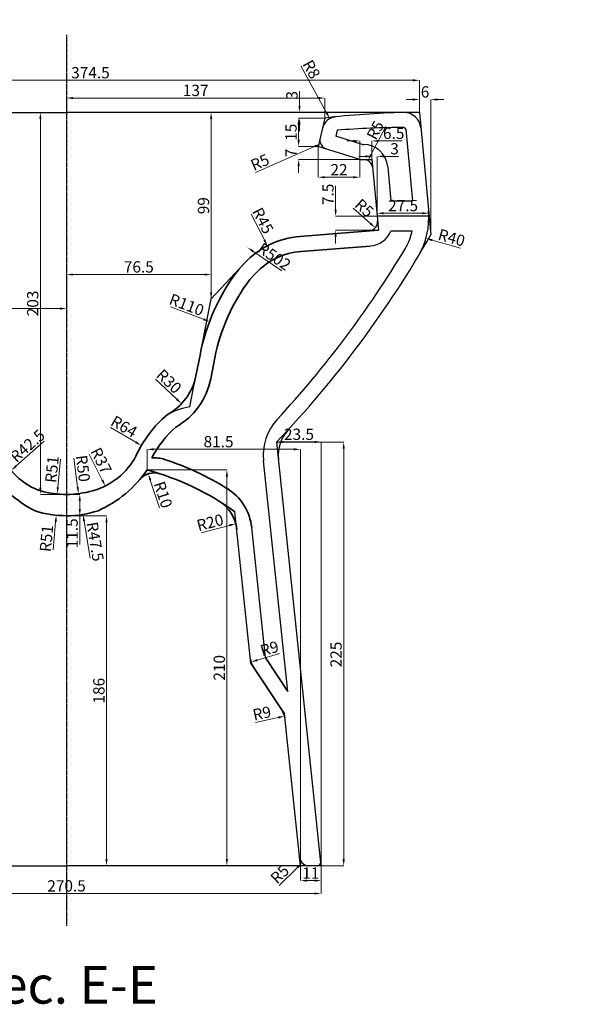
# Model space of a CAD drawing. Units: millimetres. Extents: x -791 to 6025, y 336 to 5810.
# Drawn here: x 1873 to 2174, y 4078 to 4601 of the extents above; entities that cross this region are included whole.
import ezdxf

# ---------------------------------------------------------------- set-up
doc = ezdxf.new("R2010")
doc.units = ezdxf.units.MM
doc.linetypes.add('CENTER2', pattern=[1.125, 0.75, -0.125, 0.125, -0.125])
for name, color, linetype in [('CENTER', 1, 'CENTER2'), ('KOUTEN', 151, 'Continuous'), ('MAIN_LINES', 7, 'Continuous'), ('SCALE', 4, 'Continuous')]:
    doc.layers.add(name, color=color, linetype=linetype)
for name, color, linetype, lineweight in [('dim', 3, 'Continuous', 5), ('Hatch', 2, 'Continuous', 5), ('kich thuoc', 8, 'Continuous', 9), ('Net chinh 01', 7, 'Continuous', 35)]:
    doc.layers.add(name, color=color, linetype=linetype, lineweight=lineweight)
doc.styles.get("Standard").update_dxf_attribs({"font": 'times.ttf'})
doc.styles.add('style1', font='times.ttf', dxfattribs={"width": 0.7})
doc.dimstyles.new('Copy of SD- 10$0', dxfattribs={"dimscale": 0, "dimtxt": 6, "dimasz": 3.5, "dimexe": 0, "dimexo": 0, "dimgap": 1, "dimtad": 1, "dimdec": 1, "dimrnd": 0.5, "dimdsep": 46, "dimtxsty": 'style1', "dimcen": 0, "dimclrd": 256, "dimclre": 256, "dimclrt": 256, "dimadec": 0, "dimazin": 0, "dimtfac": 1, "dimtdec": 1, "dimtofl": 0, "dimtmove": 0, "dimatfit": 3, "dimfxl": 1, "dimtolj": 1, "dimtzin": 0, "dimlwd": 5, "dimlwe": 5, "dimarcsym": 0})
doc.dimstyles.new('Copy of SD- 10$4', dxfattribs={"dimscale": 0, "dimtxt": 6, "dimasz": 3.5, "dimexe": 0, "dimexo": 0, "dimgap": 1, "dimtad": 1, "dimdec": 1, "dimrnd": 0.5, "dimdsep": 46, "dimtxsty": 'style1', "dimcen": 0, "dimclrd": 256, "dimclre": 256, "dimclrt": 256, "dimadec": 0, "dimazin": 0, "dimtfac": 1, "dimtdec": 1, "dimtofl": 0, "dimtmove": 0, "dimatfit": 3, "dimfxl": 1, "dimtolj": 1, "dimtzin": 0, "dimlwd": 5, "dimlwe": 5, "dimarcsym": 0})

# ---------------------------------------------------------------- blocks, each defined once
blk = doc.blocks.new('*D242')
at = {"layer": 'kich thuoc', "linetype": 'Continuous', "lineweight": 5, "transparency": 16777216}
for p, q in [((1710.72, 4551.3), (1710.72, 4568.38)), ((1714.22, 4568.38), (2081.65, 4568.38)), ((2085.15, 4551.3), (2085.15, 4568.38))]:
    blk.add_line(p, q, dxfattribs=at)
at = {"layer": 'kich thuoc', "transparency": 16777216}
for points in [[(1714.22, 4568.96), (1714.22, 4567.8), (1710.72, 4568.38)], [(2081.65, 4568.96), (2081.65, 4567.8), (2085.15, 4568.38)]]:
    blk.add_solid(points, dxfattribs=at)
at = {"layer": 'kich thuoc', "transparency": 16777216, "insert": (1910.61, 4572.44), "char_height": 6, "attachment_point": 5, "style": 'style1'}
blk.add_mtext('\\A1;374.5', dxfattribs=at)
blk = doc.blocks.new('*D243')
at = {"layer": 'kich thuoc', "linetype": 'Continuous', "lineweight": 5, "transparency": 16777216}
for p, q in [((1897.93, 4551.3), (1897.93, 4558.97)), ((2031.47, 4558.97), (1901.43, 4558.97)), ((2034.97, 4548.3), (2034.97, 4558.97))]:
    blk.add_line(p, q, dxfattribs=at)
at = {"layer": 'kich thuoc', "transparency": 16777216}
for points in [[(1901.43, 4559.55), (1901.43, 4558.39), (1897.93, 4558.97)], [(2031.47, 4559.55), (2031.47, 4558.39), (2034.97, 4558.97)]]:
    blk.add_solid(points, dxfattribs=at)
at = {"layer": 'kich thuoc', "transparency": 16777216, "insert": (1966.45, 4563.03), "char_height": 6, "attachment_point": 5, "style": 'style1'}
blk.add_mtext('\\A1;137', dxfattribs=at)
blk = doc.blocks.new('*D244')
at = {"layer": 'kich thuoc', "linetype": 'Continuous', "lineweight": 5, "transparency": 16777216}
for p, q in [((2034.97, 4548.3), (2021.09, 4548.3)), ((2021.09, 4536.8), (2021.09, 4544.8)), ((2031.42, 4533.3), (2021.09, 4533.3))]:
    blk.add_line(p, q, dxfattribs=at)
at = {"layer": 'kich thuoc', "transparency": 16777216}
for points in [[(2020.51, 4544.8), (2021.67, 4544.8), (2021.09, 4548.3)], [(2020.51, 4536.8), (2021.67, 4536.8), (2021.09, 4533.3)]]:
    blk.add_solid(points, dxfattribs=at)
at = {"layer": 'kich thuoc', "transparency": 16777216, "insert": (2017.04, 4540.8), "char_height": 6, "attachment_point": 5, "rotation": 90, "style": 'style1'}
blk.add_mtext('\\A1;15', dxfattribs=at)
blk = doc.blocks.new('*D245')
at = {"layer": 'kich thuoc', "linetype": 'Continuous', "lineweight": 5, "transparency": 16777216}
for p, q in [((2021.56, 4554.8), (2021.56, 4562.63)), ((2034.97, 4548.3), (2021.56, 4548.3)), ((2021.56, 4544.8), (2021.56, 4541.3))]:
    blk.add_line(p, q, dxfattribs=at)
at = {"layer": 'kich thuoc', "transparency": 16777216}
for points in [[(2020.98, 4554.8), (2022.14, 4554.8), (2021.56, 4551.3)], [(2020.98, 4544.8), (2022.14, 4544.8), (2021.56, 4548.3)]]:
    blk.add_solid(points, dxfattribs=at)
at = {"layer": 'kich thuoc', "transparency": 16777216, "insert": (2017.51, 4560.46), "char_height": 6, "attachment_point": 5, "rotation": 90, "style": 'style1'}
blk.add_mtext('\\A1;3', dxfattribs=at)
blk = doc.blocks.new('*D246')
at = {"layer": 'kich thuoc', "linetype": 'Continuous', "lineweight": 5, "transparency": 16777216}
for p, q in [((2021.07, 4536.8), (2021.07, 4540.3)), ((2031.42, 4533.3), (2021.07, 4533.3)), ((2053.6, 4526.3), (2021.07, 4526.3)), ((2021.07, 4522.8), (2021.07, 4519.3))]:
    blk.add_line(p, q, dxfattribs=at)
at = {"layer": 'kich thuoc', "transparency": 16777216}
for points in [[(2020.49, 4536.8), (2021.66, 4536.8), (2021.07, 4533.3)], [(2020.49, 4522.8), (2021.66, 4522.8), (2021.07, 4526.3)]]:
    blk.add_solid(points, dxfattribs=at)
at = {"layer": 'kich thuoc', "transparency": 16777216, "insert": (2017.01, 4529.8), "char_height": 6, "attachment_point": 5, "rotation": 90, "style": 'style1'}
blk.add_mtext('\\A1;7', dxfattribs=at)
blk = doc.blocks.new('*D247')
at = {"layer": 'kich thuoc', "linetype": 'Continuous', "lineweight": 5, "transparency": 16777216}
for p, q in [((2031.42, 4533.3), (2031.42, 4516.9)), ((2053.6, 4526.3), (2053.6, 4516.9)), ((2050.1, 4516.9), (2034.92, 4516.9))]:
    blk.add_line(p, q, dxfattribs=at)
at = {"layer": 'kich thuoc', "transparency": 16777216}
for points in [[(2034.92, 4517.48), (2034.92, 4516.32), (2031.42, 4516.9)], [(2050.1, 4517.48), (2050.1, 4516.32), (2053.6, 4516.9)]]:
    blk.add_solid(points, dxfattribs=at)
at = {"layer": 'kich thuoc', "transparency": 16777216, "insert": (2042.51, 4520.9), "char_height": 6, "attachment_point": 5, "style": 'style1'}
blk.add_mtext('\\A1;22', dxfattribs=at)
blk = doc.blocks.new('*D248')
at = {"layer": 'kich thuoc', "linetype": 'Continuous', "lineweight": 5, "transparency": 16777216}
for p, q in [((2050.1, 4536.17), (2046.6, 4536.17)), ((2053.6, 4526.3), (2053.6, 4536.17)), ((2059.99, 4526.3), (2059.99, 4536.17)), ((2063.49, 4536.17), (2076.07, 4536.17))]:
    blk.add_line(p, q, dxfattribs=at)
at = {"layer": 'kich thuoc', "transparency": 16777216}
for points in [[(2050.1, 4536.76), (2050.1, 4535.59), (2053.6, 4536.17)], [(2063.49, 4536.76), (2063.49, 4535.59), (2059.99, 4536.17)]]:
    blk.add_solid(points, dxfattribs=at)
at = {"layer": 'kich thuoc', "transparency": 16777216, "insert": (2071.53, 4540.23), "char_height": 6, "attachment_point": 5, "style": 'style1'}
blk.add_mtext('\\A1;6.5', dxfattribs=at)
blk = doc.blocks.new('*D249')
at = {"layer": 'kich thuoc', "linetype": 'Continuous', "lineweight": 5, "transparency": 16777216}
for p, q in [((2056.49, 4527.99), (2052.99, 4527.99)), ((2059.99, 4526.3), (2059.99, 4527.99)), ((2062.77, 4496.27), (2062.77, 4527.99)), ((2066.27, 4527.99), (2074.15, 4527.99))]:
    blk.add_line(p, q, dxfattribs=at)
at = {"layer": 'kich thuoc', "transparency": 16777216}
for points in [[(2056.49, 4528.57), (2056.49, 4527.4), (2059.99, 4527.99)], [(2066.27, 4528.57), (2066.27, 4527.4), (2062.77, 4527.99)]]:
    blk.add_solid(points, dxfattribs=at)
at = {"layer": 'kich thuoc', "transparency": 16777216, "insert": (2071.98, 4532.04), "char_height": 6, "attachment_point": 5, "style": 'style1'}
blk.add_mtext('\\A1;3', dxfattribs=at)
blk = doc.blocks.new('*D250')
at = {"layer": 'kich thuoc', "linetype": 'Continuous', "lineweight": 5, "transparency": 16777216}
for p, q in [((2081.65, 4558.18), (2078.15, 4558.18)), ((2085.15, 4551.3), (2085.15, 4558.18)), ((2091.17, 4486.3), (2091.17, 4558.18)), ((2094.67, 4558.18), (2098.17, 4558.18))]:
    blk.add_line(p, q, dxfattribs=at)
at = {"layer": 'kich thuoc', "transparency": 16777216}
for points in [[(2081.65, 4558.76), (2081.65, 4557.59), (2085.15, 4558.18)], [(2094.67, 4558.76), (2094.67, 4557.59), (2091.17, 4558.18)]]:
    blk.add_solid(points, dxfattribs=at)
at = {"layer": 'kich thuoc', "transparency": 16777216, "insert": (2088.16, 4562.23), "char_height": 6, "attachment_point": 5, "style": 'style1'}
blk.add_mtext('\\A1;6', dxfattribs=at)
blk = doc.blocks.new('*D251')
at = {"layer": 'kich thuoc', "linetype": 'Continuous', "lineweight": 5, "transparency": 16777216}
for p, q in [((2062.77, 4496.27), (2062.77, 4497.78)), ((2086.74, 4497.78), (2066.27, 4497.78)), ((2090.24, 4496.27), (2090.24, 4497.78))]:
    blk.add_line(p, q, dxfattribs=at)
at = {"layer": 'kich thuoc', "transparency": 16777216}
for points in [[(2066.27, 4498.37), (2066.27, 4497.2), (2062.77, 4497.78)], [(2086.74, 4498.37), (2086.74, 4497.2), (2090.24, 4497.78)]]:
    blk.add_solid(points, dxfattribs=at)
at = {"layer": 'kich thuoc', "transparency": 16777216, "insert": (2076.51, 4501.85), "char_height": 6, "attachment_point": 5, "style": 'style1'}
blk.add_mtext('\\A1;27.5', dxfattribs=at)
blk = doc.blocks.new('*D252')
at = {"layer": 'kich thuoc', "linetype": 'Continuous', "lineweight": 5, "transparency": 16777216}
blk.add_line((2106.92, 4479.26), (2092, 4483.5), dxfattribs=at)
at = {"layer": 'kich thuoc', "transparency": 16777216}
blk.add_solid([(2092.16, 4484.06), (2091.84, 4482.94), (2088.63, 4484.45)], dxfattribs=at)
at = {"layer": 'kich thuoc', "transparency": 16777216, "insert": (2102.25, 4484.8), "char_height": 6, "attachment_point": 5, "rotation": 344.155, "style": 'style1'}
blk.add_mtext('\\A1;R40', dxfattribs=at)
blk = doc.blocks.new('*D253')
at = {"layer": 'kich thuoc', "linetype": 'Continuous', "lineweight": 5, "transparency": 16777216}
blk.add_line((2049.99, 4500.46), (2059.15, 4492.36), dxfattribs=at)
at = {"layer": 'kich thuoc', "transparency": 16777216}
blk.add_solid([(2059.53, 4492.79), (2058.76, 4491.92), (2061.77, 4490.04)], dxfattribs=at)
at = {"layer": 'kich thuoc', "transparency": 16777216, "insert": (2055.94, 4500.6), "char_height": 6, "attachment_point": 5, "rotation": 318.4945, "style": 'style1'}
blk.add_mtext('\\A1;R5', dxfattribs=at)
blk = doc.blocks.new('*D254')
at = {"layer": 'kich thuoc', "linetype": 'Continuous', "lineweight": 5, "transparency": 16777216}
for p, q in [((2040.72, 4499.77), (2040.72, 4512.38)), ((2063.47, 4496.27), (2040.72, 4496.27)), ((2063.47, 4488.77), (2040.72, 4488.77)), ((2040.72, 4485.27), (2040.72, 4481.77))]:
    blk.add_line(p, q, dxfattribs=at)
at = {"layer": 'kich thuoc', "transparency": 16777216}
for points in [[(2040.14, 4499.77), (2041.31, 4499.77), (2040.72, 4496.27)], [(2040.14, 4485.27), (2041.31, 4485.27), (2040.72, 4488.77)]]:
    blk.add_solid(points, dxfattribs=at)
at = {"layer": 'kich thuoc', "transparency": 16777216, "insert": (2036.66, 4507.82), "char_height": 6, "attachment_point": 5, "rotation": 90, "style": 'style1'}
blk.add_mtext('\\A1;7.5', dxfattribs=at)
blk = doc.blocks.new('*D279')
at = {"layer": 'kich thuoc', "linetype": 'Continuous', "lineweight": 5, "transparency": 16777216}
blk.add_line((1998.18, 4519.4), (2029.58, 4533.24), dxfattribs=at)
at = {"layer": 'kich thuoc', "transparency": 16777216}
blk.add_solid([(2029.34, 4533.77), (2029.81, 4532.7), (2032.78, 4534.65)], dxfattribs=at)
at = {"layer": 'kich thuoc', "transparency": 16777216, "insert": (2000.54, 4524.86), "char_height": 6, "attachment_point": 5, "rotation": 23.7923, "style": 'style1'}
blk.add_mtext('\\A1;R5', dxfattribs=at)
blk = doc.blocks.new('*D280')
at = {"layer": 'kich thuoc', "linetype": 'Continuous', "lineweight": 5, "transparency": 16777216}
blk.add_line((2022.23, 4576.12), (2035.94, 4551.07), dxfattribs=at)
at = {"layer": 'kich thuoc', "transparency": 16777216}
blk.add_solid([(2036.45, 4551.35), (2035.43, 4550.79), (2037.62, 4548)], dxfattribs=at)
at = {"layer": 'kich thuoc', "transparency": 16777216, "insert": (2027.89, 4574.22), "char_height": 6, "attachment_point": 5, "rotation": 298.6803, "style": 'style1'}
blk.add_mtext('\\A1;R8', dxfattribs=at)
blk = doc.blocks.new('*D281')
at = {"layer": 'kich thuoc', "linetype": 'Continuous', "lineweight": 5, "transparency": 16777216}
blk.add_line((2067.4, 4543.83), (2059.42, 4528.8), dxfattribs=at)
at = {"layer": 'kich thuoc', "transparency": 16777216}
blk.add_solid([(2058.91, 4529.08), (2059.94, 4528.53), (2057.78, 4525.71)], dxfattribs=at)
at = {"layer": 'kich thuoc', "transparency": 16777216, "insert": (2061.77, 4541.88), "char_height": 6, "attachment_point": 5, "rotation": 62.0445, "style": 'style1'}
blk.add_mtext('\\A1;R5', dxfattribs=at)
blk = doc.blocks.new('*D287')
at = {"layer": 'kich thuoc', "linetype": 'Continuous', "lineweight": 5, "transparency": 16777216}
blk.add_line((1886.06, 4376.7), (1871.1, 4363.46), dxfattribs=at)
at = {"layer": 'kich thuoc', "transparency": 16777216}
blk.add_solid([(1870.71, 4363.9), (1871.48, 4363.03), (1868.48, 4361.14)], dxfattribs=at)
at = {"layer": 'kich thuoc', "transparency": 16777216, "insert": (1877.2, 4374.28), "char_height": 6, "attachment_point": 5, "rotation": 41.505, "style": 'style1'}
blk.add_mtext('\\A1;R42.5', dxfattribs=at)
blk = doc.blocks.new('*D288')
at = {"layer": 'kich thuoc', "linetype": 'Continuous', "lineweight": 5, "transparency": 16777216}
blk.add_line((1894.78, 4367.11), (1893.3, 4352.21), dxfattribs=at)
at = {"layer": 'kich thuoc', "transparency": 16777216}
blk.add_solid([(1892.72, 4352.27), (1893.88, 4352.15), (1892.95, 4348.73)], dxfattribs=at)
at = {"layer": 'kich thuoc', "transparency": 16777216, "insert": (1890.18, 4361.8), "char_height": 6, "attachment_point": 5, "rotation": 84.2999, "style": 'style1'}
blk.add_mtext('\\A1;R51', dxfattribs=at)
blk = doc.blocks.new('*D289')
at = {"layer": 'kich thuoc', "linetype": 'Continuous', "lineweight": 5, "transparency": 16777216}
blk.add_line((1901.88, 4367.73), (1903.81, 4352.34), dxfattribs=at)
at = {"layer": 'kich thuoc', "transparency": 16777216}
blk.add_solid([(1904.39, 4352.41), (1903.23, 4352.27), (1904.25, 4348.87)], dxfattribs=at)
at = {"layer": 'kich thuoc', "transparency": 16777216, "insert": (1906.65, 4362.27), "char_height": 6, "attachment_point": 5, "rotation": 277.1597, "style": 'style1'}
blk.add_mtext('\\A1;R50', dxfattribs=at)
blk = doc.blocks.new('*D290')
at = {"layer": 'kich thuoc', "linetype": 'Continuous', "lineweight": 5, "transparency": 16777216}
blk.add_line((1910, 4369.93), (1916.89, 4356.09), dxfattribs=at)
at = {"layer": 'kich thuoc', "transparency": 16777216}
blk.add_solid([(1917.42, 4356.35), (1916.37, 4355.83), (1918.45, 4352.96)], dxfattribs=at)
at = {"layer": 'kich thuoc', "transparency": 16777216, "insert": (1916.3, 4366.39), "char_height": 6, "attachment_point": 5, "rotation": 296.4678, "style": 'style1'}
blk.add_mtext('\\A1;R37', dxfattribs=at)
blk = doc.blocks.new('*D291')
at = {"layer": 'kich thuoc', "linetype": 'Continuous', "lineweight": 5, "transparency": 16777216}
blk.add_line((1921.21, 4384.04), (1934.61, 4376.21), dxfattribs=at)
at = {"layer": 'kich thuoc', "transparency": 16777216}
blk.add_solid([(1934.9, 4376.71), (1934.31, 4375.7), (1937.63, 4374.44)], dxfattribs=at)
at = {"layer": 'kich thuoc', "transparency": 16777216, "insert": (1928.44, 4384.51), "char_height": 6, "attachment_point": 5, "rotation": 329.6802, "style": 'style1'}
blk.add_mtext('\\A1;R64', dxfattribs=at)
blk = doc.blocks.new('*D292')
at = {"layer": 'kich thuoc', "linetype": 'Continuous', "lineweight": 5, "transparency": 16777216}
blk.add_line((1945.14, 4409.71), (1956.41, 4399.05), dxfattribs=at)
at = {"layer": 'kich thuoc', "transparency": 16777216}
blk.add_solid([(1956.81, 4399.47), (1956.01, 4398.62), (1958.95, 4396.64)], dxfattribs=at)
at = {"layer": 'kich thuoc', "transparency": 16777216, "insert": (1952.29, 4408.52), "char_height": 6, "attachment_point": 5, "rotation": 316.5825, "style": 'style1'}
blk.add_mtext('\\A1;R30', dxfattribs=at)
blk = doc.blocks.new('*D293')
at = {"layer": 'kich thuoc', "linetype": 'Continuous', "lineweight": 5, "transparency": 16777216}
blk.add_line((1953.16, 4448.07), (1970.56, 4441.47), dxfattribs=at)
at = {"layer": 'kich thuoc', "transparency": 16777216}
blk.add_solid([(1970.77, 4442.02), (1970.35, 4440.93), (1973.83, 4440.23)], dxfattribs=at)
at = {"layer": 'kich thuoc', "transparency": 16777216, "insert": (1961.66, 4449.18), "char_height": 6, "attachment_point": 5, "rotation": 339.2423, "style": 'style1'}
blk.add_mtext('\\A1;R110', dxfattribs=at)
blk = doc.blocks.new('*D294')
at = {"layer": 'kich thuoc', "linetype": 'Continuous', "lineweight": 5, "transparency": 16777216}
blk.add_line((1995.81, 4497.21), (2002.88, 4483.62), dxfattribs=at)
at = {"layer": 'kich thuoc', "transparency": 16777216}
blk.add_solid([(2003.4, 4483.89), (2002.37, 4483.35), (2004.5, 4480.51)], dxfattribs=at)
at = {"layer": 'kich thuoc', "transparency": 16777216, "insert": (2002.13, 4493.84), "char_height": 6, "attachment_point": 5, "rotation": 297.5003, "style": 'style1'}
blk.add_mtext('\\A1;R45', dxfattribs=at)
blk = doc.blocks.new('*D295')
at = {"layer": 'kich thuoc', "linetype": 'Continuous', "lineweight": 5, "transparency": 16777216}
blk.add_line((1826.28, 4447.16), (1894.43, 4447.16), dxfattribs=at)
at = {"layer": 'kich thuoc', "transparency": 16777216}
for points in [[(1826.28, 4447.75), (1826.28, 4446.58), (1822.78, 4447.16)], [(1894.43, 4447.75), (1894.43, 4446.58), (1897.93, 4447.16)]]:
    blk.add_solid(points, dxfattribs=at)
at = {"layer": 'kich thuoc', "transparency": 16777216, "insert": (1860.35, 4451.22), "char_height": 6, "attachment_point": 5, "style": 'style1'}
blk.add_mtext('\\A1;75', dxfattribs=at)
blk = doc.blocks.new('*D297')
at = {"layer": 'kich thuoc', "linetype": 'Continuous', "lineweight": 5, "transparency": 16777216}
for p, q in [((1897.93, 4448.03), (1897.93, 4465.23)), ((1971.13, 4465.23), (1901.43, 4465.23)), ((1974.63, 4452.3), (1974.63, 4465.23))]:
    blk.add_line(p, q, dxfattribs=at)
at = {"layer": 'kich thuoc', "transparency": 16777216}
for points in [[(1901.43, 4465.81), (1901.43, 4464.64), (1897.93, 4465.23)], [(1971.13, 4465.81), (1971.13, 4464.64), (1974.63, 4465.23)]]:
    blk.add_solid(points, dxfattribs=at)
at = {"layer": 'kich thuoc', "transparency": 16777216, "insert": (1936.28, 4469.29), "char_height": 6, "attachment_point": 5, "style": 'style1'}
blk.add_mtext('\\A1;76.5', dxfattribs=at)
blk = doc.blocks.new('*D298')
at = {"layer": 'kich thuoc', "linetype": 'Continuous', "lineweight": 5, "transparency": 16777216}
blk.add_line((1974.63, 4455.8), (1974.63, 4547.8), dxfattribs=at)
at = {"layer": 'kich thuoc', "transparency": 16777216}
for points in [[(1974.05, 4547.8), (1975.22, 4547.8), (1974.63, 4551.3)], [(1974.05, 4455.8), (1975.22, 4455.8), (1974.63, 4452.3)]]:
    blk.add_solid(points, dxfattribs=at)
at = {"layer": 'kich thuoc', "transparency": 16777216, "insert": (1970.57, 4501.8), "char_height": 6, "attachment_point": 5, "rotation": 90, "style": 'style1'}
blk.add_mtext('\\A1;99', dxfattribs=at)
blk = doc.blocks.new('*D299')
at = {"layer": 'kich thuoc', "linetype": 'Continuous', "lineweight": 5, "transparency": 16777216}
for p, q in [((2009.43, 4376.29), (2044.99, 4376.29)), ((2044.99, 4154.8), (2044.99, 4372.79)), ((2033.08, 4151.3), (2044.99, 4151.3))]:
    blk.add_line(p, q, dxfattribs=at)
at = {"layer": 'kich thuoc', "transparency": 16777216}
for points in [[(2044.4, 4372.79), (2045.57, 4372.79), (2044.99, 4376.29)], [(2044.4, 4154.8), (2045.57, 4154.8), (2044.99, 4151.3)]]:
    blk.add_solid(points, dxfattribs=at)
at = {"layer": 'kich thuoc', "transparency": 16777216, "insert": (2040.93, 4263.45), "char_height": 6, "attachment_point": 5, "rotation": 90, "style": 'style1'}
blk.add_mtext('\\A1;225', dxfattribs=at)
blk = doc.blocks.new('*D300')
at = {"layer": 'kich thuoc', "linetype": 'Continuous', "lineweight": 5, "transparency": 16777216}
for p, q in [((2009.43, 4376.29), (2009.43, 4376.34)), ((2029.58, 4376.34), (2012.93, 4376.34)), ((2033.08, 4151.3), (2033.08, 4376.34))]:
    blk.add_line(p, q, dxfattribs=at)
at = {"layer": 'kich thuoc', "transparency": 16777216}
for points in [[(2012.93, 4376.92), (2012.93, 4375.75), (2009.43, 4376.34)], [(2029.58, 4376.92), (2029.58, 4375.75), (2033.08, 4376.34)]]:
    blk.add_solid(points, dxfattribs=at)
at = {"layer": 'kich thuoc', "transparency": 16777216, "insert": (2021.26, 4380.4), "char_height": 6, "attachment_point": 5, "style": 'style1'}
blk.add_mtext('\\A1;23.5', dxfattribs=at)
blk = doc.blocks.new('*D301')
at = {"layer": 'kich thuoc', "linetype": 'Continuous', "lineweight": 5, "transparency": 16777216}
for p, q in [((2022.02, 4151.3), (2022.02, 4143.37)), ((2033.08, 4151.3), (2033.08, 4143.37)), ((2025.52, 4143.37), (2029.58, 4143.37))]:
    blk.add_line(p, q, dxfattribs=at)
at = {"layer": 'kich thuoc', "transparency": 16777216}
for points in [[(2025.52, 4143.96), (2025.52, 4142.79), (2022.02, 4143.37)], [(2029.58, 4143.96), (2029.58, 4142.79), (2033.08, 4143.37)]]:
    blk.add_solid(points, dxfattribs=at)
at = {"layer": 'kich thuoc', "transparency": 16777216, "insert": (2027.55, 4147.37), "char_height": 6, "attachment_point": 5, "style": 'style1'}
blk.add_mtext('\\A1;11', dxfattribs=at)
blk = doc.blocks.new('*D302')
at = {"layer": 'kich thuoc', "linetype": 'Continuous', "lineweight": 5, "transparency": 16777216}
for p, q in [((1762.78, 4151.3), (1762.78, 4136.53)), ((2033.08, 4151.3), (2033.08, 4136.53)), ((2029.58, 4136.53), (1766.28, 4136.53))]:
    blk.add_line(p, q, dxfattribs=at)
at = {"layer": 'kich thuoc', "transparency": 16777216}
for points in [[(1766.28, 4137.12), (1766.28, 4135.95), (1762.78, 4136.53)], [(2029.58, 4137.12), (2029.58, 4135.95), (2033.08, 4136.53)]]:
    blk.add_solid(points, dxfattribs=at)
at = {"layer": 'kich thuoc', "transparency": 16777216, "insert": (1897.93, 4140.59), "char_height": 6, "attachment_point": 5, "style": 'style1'}
blk.add_mtext('\\A1;270.5', dxfattribs=at)
blk = doc.blocks.new('*D303')
at = {"layer": 'kich thuoc', "linetype": 'Continuous', "lineweight": 5, "transparency": 16777216}
for p, q in [((1940.63, 4361.48), (1983.02, 4361.48)), ((1983.02, 4154.8), (1983.02, 4357.98)), ((2022.02, 4151.3), (1983.02, 4151.3))]:
    blk.add_line(p, q, dxfattribs=at)
at = {"layer": 'kich thuoc', "transparency": 16777216}
for points in [[(1982.44, 4357.98), (1983.6, 4357.98), (1983.02, 4361.48)], [(1982.44, 4154.8), (1983.6, 4154.8), (1983.02, 4151.3)]]:
    blk.add_solid(points, dxfattribs=at)
at = {"layer": 'kich thuoc', "transparency": 16777216, "insert": (1978.97, 4256.39), "char_height": 6, "attachment_point": 5, "rotation": 90, "style": 'style1'}
blk.add_mtext('\\A1;210', dxfattribs=at)
blk = doc.blocks.new('*D304')
at = {"layer": 'kich thuoc', "linetype": 'Continuous', "lineweight": 5, "transparency": 16777216}
for p, q in [((1940.63, 4361.48), (1940.63, 4372.42)), ((2018.52, 4372.42), (1944.13, 4372.42)), ((2022.02, 4151.3), (2022.02, 4372.42))]:
    blk.add_line(p, q, dxfattribs=at)
at = {"layer": 'kich thuoc', "transparency": 16777216}
for points in [[(1944.13, 4373), (1944.13, 4371.84), (1940.63, 4372.42)], [(2018.52, 4373), (2018.52, 4371.84), (2022.02, 4372.42)]]:
    blk.add_solid(points, dxfattribs=at)
at = {"layer": 'kich thuoc', "transparency": 16777216, "insert": (1978.58, 4376.48), "char_height": 6, "attachment_point": 5, "style": 'style1'}
blk.add_mtext('\\A1;81.5', dxfattribs=at)
blk = doc.blocks.new('*D308')
at = {"layer": 'kich thuoc', "linetype": 'Continuous', "lineweight": 5, "transparency": 16777216}
blk.add_line((1890.75, 4319.01), (1892.15, 4333.92), dxfattribs=at)
at = {"layer": 'kich thuoc', "transparency": 16777216}
blk.add_solid([(1891.57, 4333.97), (1892.73, 4333.86), (1892.48, 4337.4)], dxfattribs=at)
at = {"layer": 'kich thuoc', "transparency": 16777216, "insert": (1887.25, 4325.1), "char_height": 6, "attachment_point": 5, "rotation": 84.6371, "style": 'style1'}
blk.add_mtext('\\A1;R51', dxfattribs=at)
blk = doc.blocks.new('*D309')
at = {"layer": 'kich thuoc', "linetype": 'Continuous', "lineweight": 5, "transparency": 16777216}
blk.add_line((1910.45, 4314.63), (1907.23, 4334.35), dxfattribs=at)
at = {"layer": 'kich thuoc', "transparency": 16777216}
blk.add_solid([(1907.8, 4334.44), (1906.65, 4334.25), (1906.66, 4337.8)], dxfattribs=at)
at = {"layer": 'kich thuoc', "transparency": 16777216, "insert": (1913.13, 4323.42), "char_height": 6, "attachment_point": 5, "rotation": 279.2932, "style": 'style1'}
blk.add_mtext('\\A1;R47.5', dxfattribs=at)
blk = doc.blocks.new('*D597')
at = {"layer": 'kich thuoc', "linetype": 'Continuous', "lineweight": 5, "transparency": 16777216}
blk.add_line((2576.41, 4419.09), (2561.25, 4429.56), dxfattribs=at)
at = {"layer": 'kich thuoc', "transparency": 16777216}
blk.add_solid([(2561.58, 4430.04), (2560.92, 4429.08), (2558.37, 4431.55)], dxfattribs=at)
at = {"layer": 'kich thuoc', "transparency": 16777216, "insert": (2572.57, 4426.67), "char_height": 6, "attachment_point": 5, "rotation": 325.3898, "style": 'style1'}
blk.add_mtext('\\A1;R605', dxfattribs=at)
blk = doc.blocks.new('*D598')
at = {"layer": 'kich thuoc', "linetype": 'Continuous', "lineweight": 5, "transparency": 16777216}
blk.add_line((2012.12, 4467.19), (1996.78, 4477.66), dxfattribs=at)
at = {"layer": 'kich thuoc', "transparency": 16777216}
blk.add_solid([(1997.11, 4478.14), (1996.45, 4477.18), (1993.89, 4479.63)], dxfattribs=at)
at = {"layer": 'kich thuoc', "transparency": 16777216, "insert": (2008.18, 4474.79), "char_height": 6, "attachment_point": 5, "rotation": 325.6924, "style": 'style1'}
blk.add_mtext('\\A1;R502', dxfattribs=at)
blk = doc.blocks.new('*D606')
at = {"layer": 'kich thuoc', "linetype": 'Continuous', "lineweight": 5, "transparency": 16777216}
for p, q in [((1896.76, 4348.48), (1904.95, 4348.48)), ((1904.95, 4344.98), (1904.95, 4340.68)), ((1896.76, 4337.18), (1904.95, 4337.18)), ((1904.95, 4337.18), (1904.95, 4321.96))]:
    blk.add_line(p, q, dxfattribs=at)
at = {"layer": 'kich thuoc', "transparency": 16777216}
for points in [[(1904.37, 4344.98), (1905.53, 4344.98), (1904.95, 4348.48)], [(1904.37, 4340.68), (1905.53, 4340.68), (1904.95, 4337.18)]]:
    blk.add_solid(points, dxfattribs=at)
at = {"layer": 'kich thuoc', "transparency": 16777216, "insert": (1900.89, 4327.82), "char_height": 6, "attachment_point": 5, "rotation": 90, "style": 'style1'}
blk.add_mtext('\\A1;11.5', dxfattribs=at)
blk = doc.blocks.new('*D607')
at = {"layer": 'kich thuoc', "linetype": 'Continuous', "lineweight": 5, "transparency": 16777216}
for p, q in [((1896.76, 4551.3), (1884.02, 4551.3)), ((1884.02, 4351.98), (1884.02, 4547.8)), ((1896.76, 4348.48), (1884.02, 4348.48))]:
    blk.add_line(p, q, dxfattribs=at)
at = {"layer": 'kich thuoc', "transparency": 16777216}
for points in [[(1883.44, 4547.8), (1884.61, 4547.8), (1884.02, 4551.3)], [(1883.44, 4351.98), (1884.61, 4351.98), (1884.02, 4348.48)]]:
    blk.add_solid(points, dxfattribs=at)
at = {"layer": 'kich thuoc', "transparency": 16777216, "insert": (1879.97, 4449.89), "char_height": 6, "attachment_point": 5, "rotation": 90, "style": 'style1'}
blk.add_mtext('\\A1;203', dxfattribs=at)
blk = doc.blocks.new('*D633')
at = {"layer": 'kich thuoc', "linetype": 'Continuous', "lineweight": 5, "transparency": 16777216}
blk.add_line((1969.3, 4328.14), (1984.31, 4332.04), dxfattribs=at)
at = {"layer": 'kich thuoc', "transparency": 16777216}
blk.add_solid([(1984.16, 4332.61), (1984.46, 4331.48), (1987.7, 4332.92)], dxfattribs=at)
at = {"layer": 'kich thuoc', "transparency": 16777216, "insert": (1974.09, 4333.57), "char_height": 6, "attachment_point": 5, "rotation": 14.5736, "style": 'style1'}
blk.add_mtext('\\A1;R20', dxfattribs=at)
blk = doc.blocks.new('*D634')
at = {"layer": 'kich thuoc', "linetype": 'Continuous', "lineweight": 5, "transparency": 16777216}
blk.add_line((1947.21, 4341.37), (1942.38, 4356.1), dxfattribs=at)
at = {"layer": 'kich thuoc', "transparency": 16777216}
blk.add_solid([(1942.93, 4356.29), (1941.82, 4355.92), (1941.29, 4359.43)], dxfattribs=at)
at = {"layer": 'kich thuoc', "transparency": 16777216, "insert": (1949.19, 4348.34), "char_height": 6, "attachment_point": 5, "rotation": 288.1682, "style": 'style1'}
blk.add_mtext('\\A1;R10', dxfattribs=at)
blk = doc.blocks.new('*D635')
at = {"layer": 'kich thuoc', "linetype": 'Continuous', "lineweight": 5, "transparency": 16777216}
for p, q in [((1896.06, 4337.18), (1919.13, 4337.18)), ((1919.13, 4154.8), (1919.13, 4333.68)), ((1897.93, 4151.3), (1919.13, 4151.3))]:
    blk.add_line(p, q, dxfattribs=at)
at = {"layer": 'kich thuoc', "transparency": 16777216}
for points in [[(1918.55, 4333.68), (1919.72, 4333.68), (1919.13, 4337.18)], [(1918.55, 4154.8), (1919.72, 4154.8), (1919.13, 4151.3)]]:
    blk.add_solid(points, dxfattribs=at)
at = {"layer": 'kich thuoc', "transparency": 16777216, "insert": (1915.08, 4244.24), "char_height": 6, "attachment_point": 5, "rotation": 90, "style": 'style1'}
blk.add_mtext('\\A1;186', dxfattribs=at)
blk = doc.blocks.new('*D826')
at = {"layer": 'kich thuoc', "linetype": 'Continuous', "lineweight": 5, "transparency": 16777216}
blk.add_line((2011, 4264.01), (1999.15, 4260.49), dxfattribs=at)
at = {"layer": 'kich thuoc', "transparency": 16777216}
blk.add_solid([(1998.98, 4261.05), (1999.32, 4259.93), (1995.8, 4259.5)], dxfattribs=at)
at = {"layer": 'kich thuoc', "transparency": 16777216, "insert": (2005.6, 4266.64), "char_height": 6, "attachment_point": 5, "rotation": 16.5488, "style": 'style1'}
blk.add_mtext('\\A1;R9', dxfattribs=at)
blk = doc.blocks.new('*D827')
at = {"layer": 'kich thuoc', "linetype": 'Continuous', "lineweight": 5, "transparency": 16777216}
blk.add_line((1998.11, 4227.37), (2010.2, 4229.96), dxfattribs=at)
at = {"layer": 'kich thuoc', "transparency": 16777216}
blk.add_solid([(2010.08, 4230.53), (2010.32, 4229.39), (2013.62, 4230.69)], dxfattribs=at)
at = {"layer": 'kich thuoc', "transparency": 16777216, "insert": (2001.59, 4232.27), "char_height": 6, "attachment_point": 5, "rotation": 12.0777, "style": 'style1'}
blk.add_mtext('\\A1;R9', dxfattribs=at)
blk = doc.blocks.new('*D828')
at = {"layer": 'kich thuoc', "linetype": 'Continuous', "lineweight": 5, "transparency": 16777216}
blk.add_line((2010.78, 4140.81), (2020.46, 4150.33), dxfattribs=at)
at = {"layer": 'kich thuoc', "transparency": 16777216}
blk.add_solid([(2020.05, 4150.75), (2020.87, 4149.92), (2022.96, 4152.79)], dxfattribs=at)
at = {"layer": 'kich thuoc', "transparency": 16777216, "insert": (2011.05, 4146.76), "char_height": 6, "attachment_point": 5, "rotation": 44.5335, "style": 'style1'}
blk.add_mtext('\\A1;R5', dxfattribs=at)

msp = doc.modelspace()

# ---------------------------------------------------------------- linework, layer by layer
at = {"layer": 'CENTER'}
msp.add_line((1897.93, 4592.57), (1897.93, 4119.39), dxfattribs=at)
at = {"layer": 'Hatch'}
msp.add_arc((1898.01, 4399.48), 51, 254.346, 270, dxfattribs=at)
at = {"layer": 'kich thuoc'}
msp.add_line((2034.97, 4549.3), (2034.97, 4548.3), dxfattribs=at)
at = {"layer": 'KOUTEN'}
for p, q in [((1974.63, 4452.3), (1992.39, 4471.32)), ((1968.76, 4422.5), (1974.63, 4452.3)), ((1963.33, 4394.94), (1966.59, 4411.46))]:
    msp.add_line(p, q, dxfattribs=at)
msp.add_arc((1970.14, 4355.52), 40, 99.7928, 118.1113, dxfattribs=at)
at = {"layer": 'MAIN_LINES'}
for p, q in [((1710.71, 4551.3), (1897.93, 4551.3)), ((2085.14, 4551.3), (1897.93, 4551.3)), ((2085.14, 4551.3), (2091.16, 4486.3)), ((2034.97, 4548.3), (2031.41, 4533.3)), ((2041.51, 4541.84), (2040.81, 4538.72)), ((2054.83, 4534.3), (2040.81, 4538.72)), ((2077.93, 4542.39), (2081.46, 4504.27)), ((2053.6, 4526.3), (2031.41, 4533.3)), ((2054.83, 4534.3), (2055.43, 4534.3)), ((2053.6, 4526.3), (2059.99, 4526.3)), ((2059.99, 4526.3), (2063.46, 4488.77)), ((2068.38, 4522.49), (2070.06, 4504.27)), ((2081.46, 4504.27), (2070.06, 4504.27)), ((2081.35, 4488.27), (2069.98, 4488.27)), ((2033.08, 4151.3), (2009.43, 4376.29)), ((2015.31, 4243.76), (2002.43, 4366.35)), ((1995.7, 4258.93), (1987.25, 4339.3)), ((2003.43, 4261.95), (1996.19, 4330.82)), ((2022.02, 4151.3), (2013.54, 4231.93)), ((1762.78, 4151.3), (1897.93, 4151.3)), ((2033.08, 4151.3), (1897.93, 4151.3))]:
    msp.add_line(p, q, dxfattribs=at)
for centre, radius, start, end in [((2041.46, 4540.98), 8, 96.0775, 166.6497), ((2087.49, 4108.6), 442.83, 91.3657, 96.8117), ((2076.94, 4542.3), 9, 5.2887, 90), ((2076.95, 4109.72), 433.58, 90.0015, 94.6888), ((2076.94, 4542.3), 1, 5.2887, 90), ((2037.35, 4536.67), 5, 166.6497, 252.491), ((2055.43, 4521.3), 13, 5.2887, 90), ((2054.37, 4531.3), 5, 252.491, 270), ((2055.43, 4521.3), 5, 5.2887, 90), ((2050.15, 4495.37), 40, 329.0549, 5.2887), ((2058.02, 4493.35), 5, 274.5369, 5.2887), ((1604.22, 4762.73), 559.93, 316.3576, 330.4162), ((2058.02, 4493.35), 13, 274.5369, 336.9804), ((2050.15, 4495.37), 32, 329.0549, 347.1718), ((1604.22, 4762.73), 551.93, 317.2778, 329.0549), ((2030.27, 4369.28), 28, 137.2778, 186.0012), ((2030.27, 4369.28), 20, 137.2778, 186.0012), ((2026.52, 4156.3), 5, 186.0012, 270), ((2030.86, 4153.3), 2, 270, 6.0012)]:
    msp.add_arc(centre, radius, start, end, dxfattribs=at)
at = {"layer": 'Net chinh 01'}
for p, q in [((2021.79, 4485.46), (2063.46, 4488.77)), ((2022.41, 4477.49), (2059.05, 4480.39)), ((1989.1, 4467.79), (1992.39, 4471.32)), ((1995.23, 4462.64), (1998.24, 4465.85)), ((1966.59, 4411.46), (1968.76, 4422.5)), ((1974.44, 4409.92), (1976.61, 4420.96)), ((2003.59, 4261.51), (2015.31, 4243.76)), ((1995.7, 4258.93), (2013.54, 4231.93))]:
    msp.add_line(p, q, dxfattribs=at)
for centre, radius, start, end in [((2025.28, 4440.6), 45, 94.4385, 136.9492), ((2025.28, 4440.6), 37, 94.4385, 136.9492), ((2076.69, 4401.25), 110, 142.7732, 168.859), ((2076.69, 4401.25), 102, 142.9975, 168.859), ((1937.15, 4417.26), 30, 298.1113, 348.859), ((1937.15, 4417.26), 38, 299.5487, 348.859), ((1993.05, 4342.03), 64.21, 130.5696, 155.0301), ((1993.05, 4342.03), 56.21, 131.3775, 152.6126), ((1900.48, 4389.47), 42.74, 205.6184, 240.2959), ((1901.97, 4386.05), 36.97, 285.2779, 332.7623), ((1944.4, 4349.93), 18, 72.0004, 94.0268), ((1902.82, 4221.95), 152.56, 58.2648, 72.0004), ((1909.47, 4395.49), 62.47, 212.5305, 243.1885), ((1890.07, 4395.72), 61.06, 293.7682, 325.894), ((1902.82, 4221.95), 144.56, 54.2649, 74.8413), ((1944.4, 4349.93), 10, 72.0004, 139.8769), ((1890.99, 4374.44), 25, 242.1149, 254.346), ((1890.99, 4374.44), 25, 242.1149, 254.346), ((1898.01, 4387.7), 40, 242.1149, 242.8113), ((1890.99, 4374.44), 25, 242.1149, 254.346), ((1898.01, 4399.48), 51, 253.975, 254.346), ((1898.01, 4399.48), 51, 254.346, 270), ((1898.01, 4398.48), 50, 270, 285.9064), ((1968.34, 4327.89), 28, 6.0012, 58.2648), ((1898.96, 4384.85), 47.68, 268.8619, 289.2497), ((1968.34, 4327.89), 20, 6.0012, 58.2648), ((1897.23, 4388.07), 50.89, 251.7511, 270.8785), ((2004.42, 4262.06), 1, 186.0012, 213.452), ((2004.42, 4262.06), 9, 186.0012, 213.452), ((2004.82, 4228.81), 9, 6.0012, 33.452)]:
    msp.add_arc(centre, radius, start, end, dxfattribs=at)
at = {"layer": 'SCALE'}
msp.add_line((2090.24, 4496.27), (2062.77, 4496.27), dxfattribs=at)

# ---------------------------------------------------------------- texts
at = {"layer": 'dim'}
msp.add_text('%%USec. E-E', height=20, dxfattribs=at).set_placement((1845.82, 4078.06))

# ---------------------------------------------------------------- dimensions: what is measured, and where the dimension line sits
at = {"layer": 'kich thuoc'}
for center, mpoint, picture, middle in [((2060.27, 4775.29), (2558.37, 4431.55), '*D597', (2572.57, 4426.67)), ((1579.07, 4762.68), (1993.89, 4479.63), '*D598', (2008.18, 4474.79)), ((2025.28, 4440.6), (2004.5, 4480.51), '*D294', (2002.13, 4493.84)), ((2050.15, 4495.37), (2088.63, 4484.45), '*D252', (2102.25, 4484.8)), ((2076.69, 4401.25), (1973.83, 4440.23), '*D293', (1961.66, 4449.18)), ((1897.23, 4388.07), (1892.48, 4337.4), '*D308', (1887.25, 4325.1)), ((1993.05, 4342.03), (1937.63, 4374.44), '*D291', (1928.44, 4384.51)), ((1898.96, 4384.85), (1906.66, 4337.8), '*D309', (1913.13, 4323.42))]:
    dim = msp.add_radius_dim(center=center, mpoint=mpoint, dimstyle='Copy of SD- 10$4', override={"dimscale": 1}, dxfattribs=at)
    dim.commit()
    dim.dimension.update_dxf_attribs({"geometry": picture, "text_midpoint": middle})
for center, mpoint, picture, middle in [((2041.46, 4540.98), (2037.62, 4548), '*D280', (2024.34, 4572.27)), ((2055.44, 4521.3), (2057.78, 4525.71), '*D281', (2065.35, 4539.98)), ((2037.35, 4536.67), (2032.78, 4534.65), '*D279', (2002.17, 4521.15)), ((2058.02, 4493.35), (2061.77, 4490.04), '*D253', (2053.26, 4497.57)), ((1937.16, 4417.26), (1958.95, 4396.64), '*D292', (1949.5, 4405.58)), ((1898.01, 4399.48), (1892.95, 4348.73), '*D288', (1894.21, 4361.4)), ((1898.01, 4398.48), (1904.25, 4348.87), '*D289', (1902.63, 4361.77)), ((1900.49, 4389.47), (1868.48, 4361.14), '*D287', (1879.89, 4371.24)), ((1901.98, 4386.05), (1918.45, 4352.96), '*D290', (1912.67, 4364.58)), ((1944.4, 4349.93), (1941.29, 4359.43), '*D634', (1945.34, 4347.07)), ((1968.34, 4327.89), (1987.7, 4332.92), '*D633', (1975.11, 4329.65)), ((2004.42, 4262.06), (1995.8, 4259.5), '*D826', (2006.75, 4262.75)), ((2004.82, 4228.81), (2013.62, 4230.69), '*D827', (2002.44, 4228.3)), ((2026.52, 4156.3), (2022.96, 4152.79), '*D828', (2013.89, 4143.87))]:
    dim = msp.add_radius_dim(center=center, mpoint=mpoint, dimstyle='Copy of SD- 10$4', override={"dimscale": 1}, dxfattribs=at)
    dim.commit()
    dim.dimension.update_dxf_attribs({"geometry": picture, "text_midpoint": middle, "dimtype": 164})
for base, p1, p2, picture, middle in [((2085.15, 4568.38), (1710.72, 4551.3), (2085.15, 4551.3), '*D242', (1910.61, 4568.38)), ((2059.99, 4527.99), (2062.77, 4496.27), (2059.99, 4526.3), '*D249', (2071.98, 4527.99)), ((1940.63, 4372.42), (2022.02, 4151.3), (1940.63, 4361.48), '*D304', (1978.58, 4372.42))]:
    dim = msp.add_linear_dim(base=base, p1=p1, p2=p2, dimstyle='Copy of SD- 10$0', override={"dimscale": 1}, dxfattribs=at)
    dim.commit()
    dim.dimension.update_dxf_attribs({"geometry": picture, "text_midpoint": middle, "dimtype": 160})
for base, p1, p2, picture, middle in [((1897.93, 4558.97), (2034.97, 4548.3), (1897.93, 4551.3), '*D243', (1966.45, 4563.03)), ((2085.15, 4558.18), (2091.17, 4486.3), (2085.15, 4551.3), '*D250', (2088.16, 4562.23)), ((2059.99, 4536.17), (2053.6, 4526.3), (2059.99, 4526.3), '*D248', (2071.53, 4540.23)), ((2031.42, 4516.9), (2053.6, 4526.3), (2031.42, 4533.3), '*D247', (2042.51, 4520.9)), ((2062.77, 4497.78), (2090.24, 4496.27), (2062.77, 4496.27), '*D251', (2076.51, 4501.85)), ((1897.93, 4465.23), (1974.63, 4452.3), (1897.93, 4448.03), '*D297', (1936.28, 4469.29)), ((1897.9332, 4447.1623), (1822.775, 4447.1623), (1897.9332, 4447.1623), '*D295', (1860.3541, 4451.2229)), ((2009.4296, 4376.3357), (2033.0823, 4151.296), (2009.4296, 4376.2908), '*D300', (2021.256, 4380.3962)), ((1762.78, 4136.53), (2033.08, 4151.3), (1762.78, 4151.3), '*D302', (1897.93, 4140.59)), ((2033.08, 4143.37), (2022.02, 4151.3), (2033.08, 4151.3), '*D301', (2027.55, 4147.37))]:
    dim = msp.add_linear_dim(base=base, p1=p1, p2=p2, dimstyle='Copy of SD- 10$0', override={"dimscale": 1}, dxfattribs=at)
    dim.commit()
    dim.dimension.update_dxf_attribs({"geometry": picture, "text_midpoint": middle})
for base, p1, p2, picture, middle in [((2021.56, 4551.3), (2034.97, 4548.3), (2021.56, 4551.3), '*D245', (2017.51, 4560.46)), ((1884.02, 4551.3), (1896.76, 4348.48), (1896.76, 4551.3), '*D607', (1879.97, 4449.89)), ((1974.63, 4551.3), (1974.63, 4452.3), (1974.63, 4551.3), '*D298', (1970.57, 4501.8)), ((2021.09, 4548.3), (2031.42, 4533.3), (2034.97, 4548.3), '*D244', (2017.04, 4540.8)), ((2021.07, 4533.3), (2053.6, 4526.3), (2031.42, 4533.3), '*D246', (2017.01, 4529.8)), ((2040.72, 4496.27), (2063.47, 4488.77), (2063.47, 4496.27), '*D254', (2036.66, 4507.82)), ((1983.02, 4361.48), (2022.02, 4151.3), (1940.63, 4361.48), '*D303', (1978.97, 4256.39)), ((1904.95, 4337.18), (1896.76, 4348.48), (1896.76, 4337.18), '*D606', (1900.89, 4327.82)), ((1919.13, 4337.18), (1897.93, 4151.3), (1896.06, 4337.18), '*D635', (1915.08, 4244.24))]:
    dim = msp.add_linear_dim(base=base, p1=p1, p2=p2, angle=90, dimstyle='Copy of SD- 10$0', override={"dimscale": 1}, dxfattribs=at)
    dim.commit()
    dim.dimension.update_dxf_attribs({"geometry": picture, "text_midpoint": middle})
dim = msp.add_linear_dim(base=(2044.99, 4376.29), p1=(2033.08, 4151.3), p2=(2009.43, 4376.29), angle=90, dimstyle='Copy of SD- 10$0', override={"dimscale": 1}, dxfattribs=at)
dim.commit()
dim.dimension.update_dxf_attribs({"geometry": '*D299', "text_midpoint": (2044.99, 4263.45), "dimtype": 160})

doc.saveas('drawing.dxf')
